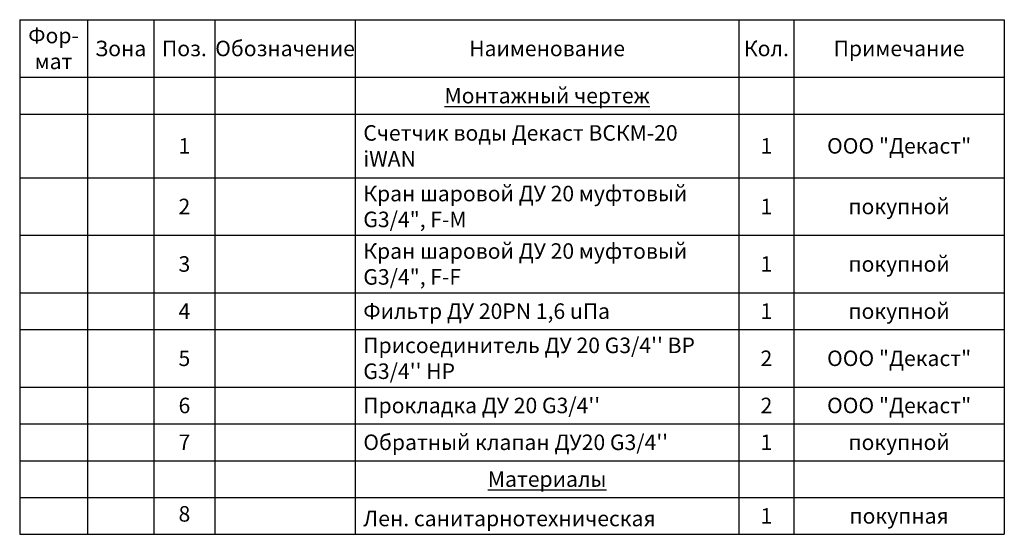
# Model space of a CAD drawing. Units: millimetres. Extents: x 2867 to 3417, y 1175 to 1827.
# Drawn here: x 2867 to 3417, y 1540 to 1827 of the extents above; entities that cross this region are included whole.
import ezdxf

# ---------------------------------------------------------------- set-up
doc = ezdxf.new("R2010")
doc.units = ezdxf.units.MM
doc.styles.add('GOST 2.304', font='isocpeur.ttf')
doc.styles.get("Standard").update_dxf_attribs({"font": 'arial.ttf'})

# ---------------------------------------------------------------- blocks, each defined once
blk = doc.blocks.new('*T10')
at = {"color": 0, "linetype": 'ByBlock', "lineweight": -2, "transparency": 16777216}
for p, q in [((0, 0), (549.96, 0)), ((0, 0), (0, -287.35)), ((37.81, 0), (37.81, -287.35)), ((75.01, 0), (75.01, -287.35)), ((108.98, 0), (108.98, -287.35)), ((187.43, 0), (187.43, -287.35)), ((401.76, 0), (401.76, -287.35)), ((432.44, 0), (432.44, -287.35)), ((549.96, 0), (549.96, -287.35)), ((0, -32.11), (549.96, -32.11)), ((0, -52.67), (549.96, -52.67)), ((0, -88.24), (549.96, -88.24)), ((0, -120.35), (549.96, -120.35)), ((0, -152.46), (549.96, -152.46)), ((0, -173.02), (549.96, -173.02)), ((0, -205.13), (549.96, -205.13)), ((0, -225.68), (549.96, -225.68)), ((0, -246.24), (549.96, -246.24)), ((0, -266.79), (549.96, -266.79)), ((0, -287.35), (549.96, -287.35))]:
    blk.add_line(p, q, dxfattribs=at)
at = {"color": 0, "transparency": 16777216, "char_height": 8.6664}
for s, insert, width, attachment_point in [('{\\fGOST Common|b0|i0|c0;Фор-^Jмат', (18.9, -16.06), 28.8089, 5), ('{\\fGOST Common|b0|i0|c0;Обозначение', (148.21, -16.06), 69.4516, 5), ('{\\fGOST Common|b0|i0|c0;Зона', (56.41, -16.06), 28.2038, 5), ('{\\fGOST Common|b0|i0|c0;Поз.', (92, -16.06), 24.9687, 5), ('{\\fGOST Common|b0|i0|c0;Наименование', (294.59, -16.06), 205.3233, 5), ('{\\fGOST Common|b0|i0|c0;Кол.', (417.1, -16.06), 21.6824, 5), ('{\\fGOST Common|b0|i0|c0;Примечание', (491.2, -16.06), 108.524, 5), ('{\\fGOST Common|b0|i0|c0;\\LМонтажный чертеж', (294.59, -42.39), 205.3233, 5), ('{\\fGOST Common|b0|i0|c0;', (18.9, -42.39), 28.8089, 5), ('{\\fGOST Common|b0|i0|c0;', (56.41, -42.39), 28.2038, 5), ('{\\fGOST Common|b0|i0|c0;', (92, -42.39), 24.9687, 5), ('{\\fGOST Common|b0|i0|c0;', (148.21, -42.39), 69.4516, 5), ('{\\fGOST Common|b0|i0|c0;', (417.1, -42.39), 21.6824, 5), ('{\\fGOST Common|b0|i0|c0;', (491.2, -42.39), 108.524, 5), ('{\\fGOST Common|b0|i0|c204|p34;Счетчик воды Декаст ВСКМ-20 iWAN }', (191.93, -70.45), 205.3233, 4), ('{\\fGOST Common|b0|i0|c204|p34;ООО "Декаст"}', (491.2, -70.45), 108.524, 5), ('{\\fGOST Common|b0|i0|c0;1', (92, -70.45), 24.9687, 5), ('{\\fGOST Common|b0|i0|c0;1', (417.1, -70.45), 21.6824, 5), ('{\\fGOST Common|b0|i0|c0;', (4.5, -83.74), 28.8089, 7), ('{\\fGOST Common|b0|i0|c0;', (42.31, -83.74), 28.2038, 7), ('{\\fGOST Common|b0|i0|c0;', (113.48, -83.74), 69.4516, 7), ('{\\fGOST Common|b0|i0|c204|p34;Кран шаровой ДУ 20 муфтовый G3/4", F-M}', (191.93, -104.3), 205.3233, 4), ('{\\fGOST Common|b0|i0|c0;2', (92, -104.3), 24.9687, 5), ('{\\fISOCPEUR|b0|i0|c204|p34;1}', (417.1, -104.3), 21.6824, 5), ('{\\fGOST Common|b0|i0|c0;покупной', (491.2, -104.3), 108.524, 5), ('{\\fGOST Common|b0|i0|c0;', (4.5, -115.85), 28.8089, 7), ('{\\fGOST Common|b0|i0|c0;', (42.31, -115.85), 28.2038, 7), ('{\\fGOST Common|b0|i0|c0;', (113.48, -115.85), 69.4516, 7), ('{\\fGOST Common|b0|i0|c204|p34;Кран шаровой ДУ 20 муфтовый G3/4", F-F}', (191.93, -147.96), 205.3233, 7), ('{\\fGOST Common|b0|i0|c0;3', (92, -136.41), 24.9687, 5), ('{\\fGOST Common|b0|i0|c0;покупной', (491.2, -136.41), 108.524, 5), ('{\\fGOST Common|b0|i0|c0;1', (417.1, -136.41), 21.6824, 5), ('{\\fGOST Common|b0|i0|c0;', (4.5, -147.96), 28.8089, 7), ('{\\fGOST Common|b0|i0|c0;', (42.31, -147.96), 28.2038, 7), ('{\\fGOST Common|b0|i0|c0;', (113.48, -147.96), 69.4516, 7), ('{\\fGOST Common|b0|i0|c0;4', (92, -162.74), 24.9687, 5), ('{\\fGOST Common|b0|i0|c204|p34;Фильтр ДУ 20PN 1,6 uПа}', (191.93, -162.74), 205.3233, 4), ('{\\fISOCPEUR|b0|i0|c204|p34;1}', (417.1, -162.74), 21.6824, 5), ('{\\fGOST Common|b0|i0|c0;покупной', (491.2, -162.74), 108.524, 5), ('{\\fGOST Common|b0|i0|c0;', (4.5, -168.52), 28.8089, 7), ('{\\fGOST Common|b0|i0|c0;', (42.31, -168.52), 28.2038, 7), ('{\\fGOST Common|b0|i0|c0;', (113.48, -168.52), 69.4516, 7), ("{\\fGOST Common|b0|i0|c204|p34;Присоединитель ДУ 20 \\fGOST Common|b0|i0|c0|p34;G3/4'' \\fGOST Common|b0|i0|c204|p34;ВР \\fGOST Common|b0|i0|c0|p34;G3/4'' \\fGOST Common|b0|i0|c204|p34;НР}", (191.93, -189.07), 205.3233, 4), ('{\\fGOST Common|b0|i0|c0;5', (92, -189.07), 24.9687, 5), ('{\\fISOCPEUR|b0|i0|c204|p34;2}', (417.1, -189.07), 21.6824, 5), ('{\\fGOST Common|b0|i0|c204|p34;ООО "Декаст"}', (491.2, -189.07), 108.524, 5), ('{\\fGOST Common|b0|i0|c0;', (4.5, -200.63), 28.8089, 7), ('{\\fGOST Common|b0|i0|c0;', (42.31, -200.63), 28.2038, 7), ('{\\fGOST Common|b0|i0|c0;', (113.48, -200.63), 69.4516, 7), ('{\\fGOST Common|b0|i0|c0;6', (92, -215.41), 24.9687, 5), ("{\\fGOST Common|b0|i0|c204|p34;Прокладка ДУ 20 \\fGOST Common|b0|i0|c0|p34;G3/4''}", (191.93, -215.41), 205.3233, 4), ('{\\fGOST Common|b0|i0|c0;2', (417.1, -215.41), 21.6824, 5), ('{\\fGOST Common|b0|i0|c204|p34;ООО "Декаст"}', (491.2, -215.41), 108.524, 5), ('{\\fGOST Common|b0|i0|c0;', (4.5, -221.18), 28.8089, 7), ('{\\fGOST Common|b0|i0|c0;', (42.31, -221.18), 28.2038, 7), ('{\\fGOST Common|b0|i0|c0;', (113.48, -221.18), 69.4516, 7), ("{\\fGOST Common|b0|i0|c204|p34;Обратный клапан ДУ20 \\fGOST Common|b0|i0|c0|p34;G3/4''}", (191.93, -235.96), 205.3233, 4), ('{\\fGOST Common|b0|i0|c0;покупной', (491.2, -235.96), 108.524, 5), ('{\\fGOST Common|b0|i0|c0;7', (92, -235.96), 24.9687, 5), ('{\\fISOCPEUR|b0|i0|c204|p34;1}', (417.1, -235.96), 21.6824, 5), ('{\\fGOST Common|b0|i0|c0;', (4.5, -241.74), 28.8089, 7), ('{\\fGOST Common|b0|i0|c0;', (42.31, -241.74), 28.2038, 7), ('{\\fGOST Common|b0|i0|c0;', (113.48, -241.74), 69.4516, 7), ('{\\fGOST Common|b0|i0|c0;\\LМатериалы', (294.59, -256.52), 205.3233, 5), ('{\\fGOST Common|b0|i0|c0;', (417.1, -256.52), 21.6824, 5), ('{\\fGOST Common|b0|i0|c0;', (491.2, -256.52), 108.524, 5), ('{\\fGOST Common|b0|i0|c0;', (4.5, -262.29), 28.8089, 7), ('{\\fGOST Common|b0|i0|c0;', (42.31, -262.29), 28.2038, 7), ('{\\fGOST Common|b0|i0|c0;', (79.51, -262.29), 24.9687, 7), ('{\\fGOST Common|b0|i0|c0;', (113.48, -262.29), 69.4516, 7), ('{\\fGOST Common|b0|i0|c0;Лен. санитарнотехническая', (191.93, -282.85), 205.3233, 7), ('{\\fISOCPEUR|b0|i0|c204|p34;1}', (417.1, -277.07), 21.6824, 5), ('{\\fGOST Common|b0|i0|c0;покупная', (491.2, -277.07), 108.524, 5), ('{\\fGOST Common|b0|i0|c0;', (4.5, -282.85), 28.8089, 7), ('{\\fGOST Common|b0|i0|c0;', (42.31, -282.85), 28.2038, 7), ('{\\fGOST Common|b0|i0|c0;', (113.48, -282.85), 69.4516, 7)]:
    blk.add_mtext(s, dxfattribs=dict(at, insert=insert, width=width, attachment_point=attachment_point))
at = {"color": 0, "transparency": 16777216, "insert": (92, -277.07), "char_height": 8.67, "width": 24.9687, "attachment_point": 5, "style": 'GOST 2.304'}
blk.add_mtext('8', dxfattribs=at)

msp = doc.modelspace()

# ---------------------------------------------------------------- block references
msp.add_blockref('*T10', (2867.157, 1827.123))

doc.saveas('drawing.dxf')
